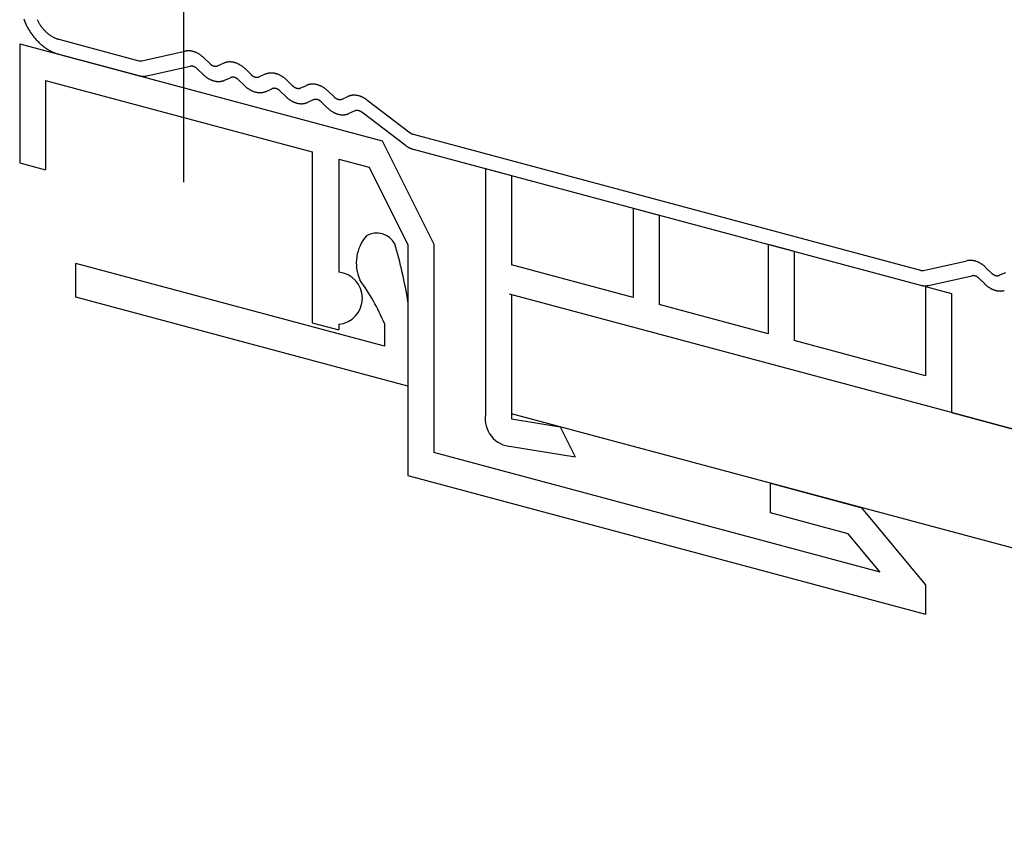
# Model space of a CAD drawing. Extents: x 5 to 415, y 6 to 292.
# Drawn here: x 216 to 217, y 202 to 203 of the extents above; entities that cross this region are included whole.
import ezdxf

# ---------------------------------------------------------------- set-up
doc = ezdxf.new("R2010")
doc.units = 0
doc.linetypes.add('CENTER1', pattern=[10, 6.25, -1.25, 1.25, -1.25])
for name, color, linetype in [('_B-3_野縁', 7, 'CONTINUOUS'), ('_B-B_補強金具__金具__その他', 7, 'CONTINUOUS'), ('_B-D_パネル', 7, 'CONTINUOUS')]:
    doc.layers.add(name, color=color, linetype=linetype)

msp = doc.modelspace()

# ---------------------------------------------------------------- linework, layer by layer
at = {"layer": '_B-3_野縁', "color": 2, "linetype": 'CONTINUOUS'}
for p, q in [((216.48484, 202.54442), (216.56527, 202.52287)), ((216.48484, 202.52942), (216.56528, 202.50787)), ((216.56834, 202.52277), (216.61185, 202.53246)), ((216.63682, 202.52002), (216.63094, 202.52574)), ((216.57346, 202.5076), (216.61697, 202.51729)), ((216.63002, 202.50904), (216.62413, 202.51477)), ((216.65087, 202.5204), (216.64499, 202.51783)), ((216.67265, 202.51457), (216.67855, 202.50884)), ((216.6518, 202.50322), (216.65768, 202.50578)), ((216.6926, 202.50922), (216.68672, 202.50665)), ((216.67175, 202.49786), (216.66585, 202.5036)), ((216.69353, 202.49203), (216.69941, 202.4946)), ((216.71438, 202.50339), (216.72028, 202.49766)), ((216.72845, 202.49547), (216.73433, 202.49804)), ((216.71348, 202.48668), (216.70757, 202.49243)), ((216.76202, 202.48646), (216.75612, 202.4922)), ((216.77017, 202.48429), (216.77606, 202.48686)), ((216.74114, 202.48342), (216.73525, 202.48085)), ((216.7552, 202.47551), (216.74929, 202.48125)), ((216.79514, 202.48335), (216.83865, 202.45034)), ((216.78287, 202.47224), (216.77698, 202.46967)), ((216.83354, 202.43791), (216.79002, 202.47093)), ((216.84172, 202.44879), (217.35289, 202.31183)), ((216.84172, 202.43379), (217.35289, 202.29683)), ((217.35596, 202.31173), (217.39947, 202.32142)), ((217.36108, 202.29656), (217.40459, 202.30625)), ((217.42444, 202.30898), (217.41855, 202.3147)), ((217.43849, 202.30936), (217.43261, 202.30679)), ((217.41764, 202.298), (217.41174, 202.30373))]:
    msp.add_line(p, q, dxfattribs=at)
for centre, radius, start, end in [((216.50915, 202.58676), 0.06364, 200.08662, 201.98041), ((216.5015, 202.58284), 0.04292, 205.74623, 207.6254), ((216.50952, 202.58691), 0.06404, 201.9801, 203.86589), ((216.50975, 202.58701), 0.06429, 203.8656, 205.74652), ((216.50983, 202.58705), 0.06438, 205.74623, 207.6254), ((216.50977, 202.58702), 0.06431, 207.62511, 209.50563), ((216.50957, 202.5869), 0.06408, 209.50534, 211.39035), ((216.50924, 202.5867), 0.0637, 211.39006, 213.28267), ((216.50146, 202.58282), 0.04287, 207.62511, 209.50563), ((216.50133, 202.58274), 0.04272, 209.50534, 211.39035), ((216.50111, 202.58261), 0.04246, 211.39006, 213.28267), ((216.50081, 202.58241), 0.0421, 213.28236, 215.18573), ((216.50043, 202.58215), 0.04165, 215.18544, 217.10271), ((216.49999, 202.58182), 0.0411, 217.10242, 219.0368), ((216.4995, 202.58141), 0.04046, 219.0365, 220.99123), ((216.49895, 202.58094), 0.03973, 220.99092, 222.96924), ((216.49837, 202.5804), 0.03894, 222.96893, 224.97417), ((216.50879, 202.58641), 0.06316, 213.28236, 215.18573), ((216.50823, 202.58601), 0.06247, 215.18544, 217.10271), ((216.50757, 202.58551), 0.06164, 217.10242, 219.0368), ((216.50683, 202.58491), 0.06068, 219.0365, 220.99123), ((216.50601, 202.5842), 0.0596, 220.99092, 222.96924), ((216.50513, 202.58338), 0.05841, 222.96893, 224.97417), ((216.49776, 202.57978), 0.03807, 224.97385, 227.00931), ((216.49713, 202.57911), 0.03715, 227.009, 229.07806), ((216.49649, 202.57837), 0.03618, 229.07774, 231.18378), ((216.49585, 202.57758), 0.03516, 231.18346, 233.32988), ((216.49523, 202.57674), 0.03411, 233.32956, 235.51973), ((216.49462, 202.57586), 0.03304, 235.51942, 237.7567), ((216.49404, 202.57494), 0.03195, 237.75639, 240.04405), ((216.4935, 202.57399), 0.03086, 240.04376, 242.38501), ((216.49299, 202.57303), 0.02978, 242.38474, 244.78261), ((216.49254, 202.57206), 0.0287, 244.78235, 247.23967), ((216.49213, 202.57109), 0.02765, 247.23944, 249.75877), ((216.49177, 202.57013), 0.02663, 249.75859, 252.34216), ((216.49147, 202.56918), 0.02564, 252.34203, 254.99162), ((216.49123, 202.56827), 0.02469, 254.99153, 255), ((216.50422, 202.58247), 0.05711, 224.97385, 227.00931), ((216.50327, 202.58145), 0.05572, 227.009, 229.07806), ((216.50232, 202.58035), 0.05426, 229.07774, 231.18378), ((216.50136, 202.57916), 0.05274, 231.18346, 233.32988), ((216.50042, 202.5779), 0.05117, 233.32956, 235.51973), ((216.49951, 202.57657), 0.04956, 235.51942, 237.7567), ((216.49864, 202.5752), 0.04793, 237.75639, 240.04405), ((216.49783, 202.57378), 0.0463, 240.04376, 242.38501), ((216.49707, 202.57233), 0.04467, 242.38474, 244.78261), ((216.49639, 202.57088), 0.04306, 244.78235, 247.23967), ((216.49578, 202.56942), 0.04148, 247.23944, 249.75877), ((216.49524, 202.56798), 0.03994, 249.75859, 252.34216), ((216.49479, 202.56656), 0.03845, 252.34203, 254.99162), ((216.49443, 202.56519), 0.03703, 254.99153, 255), ((216.61235, 202.53063), 0.0019, 98.96689, 105.36721), ((216.6152, 202.51743), 0.0154, 98.5659, 101.77328), ((216.61525, 202.51708), 0.01575, 95.40565, 98.56529), ((216.61529, 202.51668), 0.01616, 92.29919, 95.40515), ((216.61531, 202.51621), 0.01663, 89.25142, 92.29878), ((216.6153, 202.51568), 0.01715, 86.26616, 89.25111), ((216.61526, 202.51511), 0.01773, 83.34621, 86.26595), ((216.61519, 202.51448), 0.01836, 80.49333, 83.34608), ((216.61508, 202.51382), 0.01903, 77.70842, 80.49329), ((216.61493, 202.51312), 0.01975, 74.99153, 77.70845), ((216.64722, 202.5322), 0.02718, 180, 180.00568), ((216.61473, 202.51238), 0.02051, 72.34203, 74.99162), ((216.64807, 202.5322), 0.02802, 180.0053558349609, 180.0053647820503), ((216.61449, 202.51163), 0.0213, 69.75859, 72.34216), ((216.61421, 202.51086), 0.02212, 67.23944, 69.75877), ((216.61388, 202.51008), 0.02296, 64.78235, 67.23967), ((216.61351, 202.50931), 0.02382, 62.38474, 64.78261), ((216.61311, 202.50854), 0.02469, 60.04376, 62.38501), ((216.61268, 202.50778), 0.02556, 57.75639, 60.04405), ((216.61221, 202.50705), 0.02643, 55.51942, 57.7567), ((216.61173, 202.50634), 0.02729, 53.32956, 55.51973), ((216.61123, 202.50567), 0.02813, 51.18346, 53.32988), ((216.61072, 202.50503), 0.02894, 49.07774, 51.18378), ((216.61021, 202.50444), 0.02972, 47.009, 49.07806), ((216.6097, 202.5039), 0.03046, 45.80772, 47.00931), ((216.56719, 202.53002), 0.00741, 254.99153, 257.70845), ((216.56713, 202.52976), 0.00714, 257.70842, 260.49329), ((216.56709, 202.52951), 0.00688, 260.49333, 263.34608), ((216.56706, 202.52928), 0.00665, 263.34621, 266.26595), ((216.56705, 202.52906), 0.00643, 266.26616, 269.25111), ((216.56705, 202.52886), 0.00624, 269.25142, 272.29878), ((216.56705, 202.52869), 0.00606, 272.29919, 275.40515), ((216.56707, 202.52853), 0.00591, 275.40565, 278.56529), ((216.56709, 202.5284), 0.00577, 278.5659, 281.77328), ((216.56795, 202.52441), 0.00169, 280.81812, 283.51598), ((216.61822, 202.51166), 0.00577, 98.5659, 101.77328), ((216.61824, 202.51153), 0.00591, 95.40565, 98.56529), ((216.61826, 202.51137), 0.00606, 92.29919, 95.40515), ((216.61827, 202.5112), 0.00624, 89.25142, 92.29878), ((216.61826, 202.511), 0.00643, 86.26616, 89.25111), ((216.61825, 202.51079), 0.00665, 83.34621, 86.26595), ((216.61822, 202.51055), 0.00688, 80.49333, 83.34608), ((216.61818, 202.5103), 0.00714, 77.70842, 80.49329), ((216.61812, 202.51004), 0.00741, 74.99153, 77.70845), ((216.61805, 202.50976), 0.00769, 72.34203, 74.99162), ((216.61796, 202.50948), 0.00799, 69.75859, 72.34216), ((216.61785, 202.50919), 0.0083, 67.23944, 69.75877), ((216.61773, 202.5089), 0.00861, 64.78235, 67.23967), ((216.61759, 202.50861), 0.00893, 62.38474, 64.78261), ((216.61744, 202.50832), 0.00926, 60.04376, 62.38501), ((216.61728, 202.50804), 0.00959, 57.75639, 60.04405), ((216.61711, 202.50776), 0.00991, 55.51942, 57.7567), ((216.61692, 202.5075), 0.01023, 53.32956, 55.51973), ((216.61674, 202.50725), 0.01055, 51.18346, 53.32988), ((216.61654, 202.50701), 0.01085, 49.07774, 51.18378), ((216.61635, 202.50679), 0.01114, 47.009, 49.07806), ((216.61616, 202.50658), 0.01142, 45.80887, 47.00931), ((216.64478, 202.52821), 0.01142, 225.80772, 227.00931), ((216.64459, 202.52801), 0.01114, 227.009, 229.07806), ((216.6444, 202.52779), 0.01085, 229.07774, 231.18378), ((216.64421, 202.52755), 0.01055, 231.18346, 233.32988), ((216.64402, 202.5273), 0.01023, 233.32956, 235.51973), ((216.64384, 202.52703), 0.00991, 235.51942, 237.7567), ((216.64367, 202.52676), 0.00959, 237.75639, 240.04405), ((216.6435, 202.52647), 0.00926, 240.04376, 242.38501), ((216.64335, 202.52619), 0.00893, 242.38474, 244.78261), ((216.64321, 202.52589), 0.00861, 244.78235, 247.23967), ((216.64309, 202.5256), 0.0083, 247.23944, 249.75877), ((216.64299, 202.52531), 0.00799, 249.75859, 252.34216), ((216.6429, 202.52503), 0.00769, 252.34203, 254.99162), ((216.64282, 202.52476), 0.00741, 254.99153, 257.70845), ((216.64277, 202.52449), 0.00714, 257.70842, 260.49329), ((216.64272, 202.52424), 0.00688, 260.49333, 263.34608), ((216.6427, 202.52401), 0.00665, 263.34621, 266.26595), ((216.64268, 202.52379), 0.00643, 266.26616, 269.25111), ((216.64268, 202.5236), 0.00624, 269.25142, 272.29878), ((216.64269, 202.52342), 0.00606, 272.29919, 275.40515), ((216.6427, 202.52327), 0.00591, 275.40565, 278.56529), ((216.64272, 202.52314), 0.00577, 278.5659, 281.77328), ((216.64274, 202.52303), 0.00567, 281.77397, 285.02214), ((216.64276, 202.52295), 0.00558, 285.02292, 288.30399), ((216.64278, 202.52289), 0.00552, 288.30482, 291.61018), ((216.6428, 202.52286), 0.00548, 291.61107, 293.57838), ((216.65672, 202.507), 0.01462, 111.61107, 113.57164), ((216.65676, 202.50691), 0.01472, 108.30482, 111.61018), ((216.65681, 202.50675), 0.01488, 105.02292, 108.30399), ((216.65687, 202.50653), 0.01511, 101.77397, 105.02214), ((216.65693, 202.50625), 0.0154, 98.5659, 101.77328), ((216.65698, 202.5059), 0.01575, 95.40565, 98.56529), ((216.65702, 202.50549), 0.01616, 92.29919, 95.40515), ((216.65704, 202.50503), 0.01663, 89.25142, 92.29878), ((216.65703, 202.5045), 0.01715, 86.26616, 89.25111), ((216.65699, 202.50393), 0.01773, 83.34621, 86.26595), ((216.65692, 202.5033), 0.01836, 80.49333, 83.34608), ((216.65681, 202.50264), 0.01903, 77.70842, 80.49329), ((216.65665, 202.50193), 0.01975, 74.99153, 77.70845), ((216.65646, 202.5012), 0.02051, 72.34203, 74.99162), ((216.63459, 202.52101), 0.02718, 0, 0.00568), ((216.68979, 202.52102), 0.02802, 180.00536, 180.00552), ((216.65622, 202.50045), 0.0213, 69.75859, 72.34216), ((216.65593, 202.49968), 0.02212, 67.23944, 69.75877), ((216.65561, 202.4989), 0.02296, 64.78235, 67.23967), ((216.65524, 202.49813), 0.02382, 62.38474, 64.78261), ((216.65484, 202.49736), 0.02469, 60.04376, 62.38501), ((216.6544, 202.4966), 0.02556, 57.75639, 60.04405), ((216.65394, 202.49586), 0.02643, 55.51942, 57.7567), ((216.65346, 202.49516), 0.02729, 53.32956, 55.51973), ((216.65295, 202.49449), 0.02813, 51.18346, 53.32988), ((216.65245, 202.49385), 0.02894, 49.07774, 51.18378), ((216.65194, 202.49326), 0.02972, 47.009, 49.07806), ((216.66312, 202.50501), 0.0135, 45.08883, 47.72948), ((216.57039, 202.52695), 0.01975, 254.99153, 257.70845), ((216.57023, 202.52624), 0.01903, 257.70842, 260.49329), ((216.57012, 202.52558), 0.01836, 260.49333, 263.34608), ((216.57005, 202.52495), 0.01773, 263.34621, 266.26595), ((216.57001, 202.52438), 0.01715, 266.26616, 269.25111), ((216.57001, 202.52385), 0.01663, 269.25142, 272.29878), ((216.57002, 202.52339), 0.01616, 272.29919, 275.40515), ((216.57006, 202.52298), 0.01575, 275.40565, 278.56529), ((216.57012, 202.52263), 0.0154, 278.5659, 281.77328), ((216.57017, 202.52235), 0.01511, 281.77397, 282.56078), ((216.63557, 202.51441), 0.00772, 224.09809, 228.71978), ((216.65074, 202.53035), 0.02972, 227.009, 229.07806), ((216.65023, 202.52976), 0.02894, 229.07774, 231.18378), ((216.64972, 202.52913), 0.02813, 231.18346, 233.32988), ((216.64922, 202.52846), 0.02729, 233.32956, 235.51973), ((216.64873, 202.52775), 0.02643, 235.51942, 237.7567), ((216.64827, 202.52702), 0.02556, 237.75639, 240.04405), ((216.64783, 202.52626), 0.02469, 240.04376, 242.38501), ((216.64743, 202.52549), 0.02382, 242.38474, 244.78261), ((216.64707, 202.52471), 0.02296, 244.78235, 247.23967), ((216.66052, 202.49921), 0.00716, 111.83473, 113.3471), ((216.65989, 202.50072), 0.00552, 108.30482, 111.61018), ((216.65991, 202.50066), 0.00558, 105.02292, 108.30399), ((216.65993, 202.50058), 0.00567, 101.77397, 105.02214), ((216.65995, 202.50048), 0.00577, 98.5659, 101.77328), ((216.65997, 202.50035), 0.00591, 95.40565, 98.56529), ((216.65999, 202.50019), 0.00606, 92.29919, 95.40515), ((216.65999, 202.50002), 0.00624, 89.25142, 92.29878), ((216.65999, 202.49982), 0.00643, 86.26616, 89.25111), ((216.65998, 202.49961), 0.00665, 83.34621, 86.26595), ((216.65995, 202.49937), 0.00688, 80.49333, 83.34608), ((216.65991, 202.49912), 0.00714, 77.70842, 80.49329), ((216.65985, 202.49886), 0.00741, 74.99153, 77.70845), ((216.65978, 202.49858), 0.00769, 72.34203, 74.99162), ((216.65969, 202.4983), 0.00799, 69.75859, 72.34216), ((216.65958, 202.49801), 0.0083, 67.23944, 69.75877), ((216.65946, 202.49772), 0.00861, 64.78235, 67.23967), ((216.65932, 202.49743), 0.00893, 62.38474, 64.78261), ((216.65917, 202.49714), 0.00926, 60.04376, 62.38501), ((216.65901, 202.49686), 0.00959, 57.75639, 60.04405), ((216.65883, 202.49658), 0.00991, 55.51942, 57.7567), ((216.65865, 202.49632), 0.01023, 53.32956, 55.51973), ((216.65846, 202.49606), 0.01055, 51.18346, 53.32988), ((216.65827, 202.49583), 0.01085, 49.07774, 51.18378), ((216.65808, 202.49561), 0.01114, 47.009, 49.07806), ((216.68651, 202.51703), 0.01142, 225.6205, 227.00931), ((216.68632, 202.51683), 0.01114, 227.009, 229.07806), ((216.68613, 202.51661), 0.01085, 229.07774, 231.18378), ((216.68594, 202.51637), 0.01055, 231.18346, 233.32988), ((216.68575, 202.51612), 0.01023, 233.32956, 235.51973), ((216.68557, 202.51585), 0.00991, 235.51942, 237.7567), ((216.68539, 202.51558), 0.00959, 237.75639, 240.04405), ((216.68523, 202.51529), 0.00926, 240.04376, 242.38501), ((216.68508, 202.515), 0.00893, 242.38474, 244.78261), ((216.68494, 202.51471), 0.00861, 244.78235, 247.23967), ((216.68482, 202.51442), 0.0083, 247.23944, 249.75877), ((216.68471, 202.51413), 0.00799, 249.75859, 252.34216), ((216.68462, 202.51385), 0.00769, 252.34203, 254.99162), ((216.68455, 202.51358), 0.00741, 254.99153, 257.70845), ((216.68449, 202.51331), 0.00714, 257.70842, 260.49329), ((216.68445, 202.51306), 0.00688, 260.49333, 263.34608), ((216.68442, 202.51283), 0.00665, 263.34621, 266.26595), ((216.68441, 202.51261), 0.00643, 266.26616, 269.25111), ((216.68441, 202.51242), 0.00624, 269.25142, 272.29878), ((216.68441, 202.51224), 0.00606, 272.29919, 275.40515), ((216.68443, 202.51209), 0.00591, 275.40565, 278.56529), ((216.68445, 202.51196), 0.00577, 278.5659, 281.77328), ((216.68447, 202.51185), 0.00567, 281.77397, 285.02214), ((216.68449, 202.51177), 0.00558, 285.02292, 288.30399), ((216.68451, 202.51171), 0.00552, 288.30482, 291.61018), ((216.68453, 202.51168), 0.00548, 291.61107, 293.57142), ((216.69845, 202.49582), 0.01462, 111.61107, 113.57142), ((216.69849, 202.49573), 0.01472, 108.30482, 111.61018), ((216.69854, 202.49557), 0.01488, 105.02292, 108.30399), ((216.6986, 202.49535), 0.01511, 101.77397, 105.02214), ((216.69865, 202.49507), 0.0154, 98.5659, 101.77328), ((216.69871, 202.49472), 0.01575, 95.40565, 98.56529), ((216.69875, 202.49431), 0.01616, 92.29919, 95.40515), ((216.69876, 202.49385), 0.01663, 89.25142, 92.29878), ((216.69876, 202.49332), 0.01715, 86.26616, 89.25111), ((216.69872, 202.49275), 0.01773, 83.34621, 86.26595), ((216.69865, 202.49212), 0.01836, 80.49333, 83.34608), ((216.69853, 202.49146), 0.01903, 77.70842, 80.49329), ((216.69838, 202.49075), 0.01975, 74.99153, 77.70845), ((216.69819, 202.49002), 0.02051, 72.34203, 74.99162), ((216.67547, 202.50983), 0.02802, 0.00536, 0.00552), ((216.73068, 202.50983), 0.02718, 180, 180.00568), ((216.73152, 202.50983), 0.02802, 180.0053558349609, 180.0053647820503), ((216.69795, 202.48927), 0.0213, 69.75859, 72.34216), ((216.69766, 202.4885), 0.02212, 67.23944, 69.75877), ((216.69734, 202.48772), 0.02296, 64.78235, 67.23967), ((216.69697, 202.48694), 0.02382, 62.38474, 64.78261), ((216.69657, 202.48617), 0.02469, 60.04376, 62.38501), ((216.69613, 202.48542), 0.02556, 57.75639, 60.04405), ((216.69567, 202.48468), 0.02643, 55.51942, 57.7567), ((216.69518, 202.48398), 0.02729, 53.32956, 55.51973), ((216.69468, 202.4833), 0.02813, 51.18346, 53.32988), ((216.69417, 202.48267), 0.02894, 49.07774, 51.18378), ((216.69366, 202.48208), 0.02972, 47.009, 49.07806), ((216.70874, 202.49791), 0.00786, 44.14189, 48.67642), ((216.64674, 202.52394), 0.02212, 247.23944, 249.75877), ((216.64646, 202.52317), 0.0213, 249.75859, 252.34216), ((216.64622, 202.52241), 0.02051, 252.34203, 254.99162), ((216.64602, 202.52168), 0.01975, 254.99153, 257.70845), ((216.64587, 202.52098), 0.01903, 257.70842, 260.49329), ((216.64576, 202.52031), 0.01836, 260.49333, 263.34608), ((216.64568, 202.51969), 0.01773, 263.34621, 266.26595), ((216.64564, 202.51911), 0.01715, 266.26616, 269.25111), ((216.64564, 202.51859), 0.01663, 269.25142, 272.29878), ((216.64566, 202.51812), 0.01616, 272.29919, 275.40515), ((216.6457, 202.51771), 0.01575, 275.40565, 278.56529), ((216.64575, 202.51737), 0.0154, 278.5659, 281.77328), ((216.64581, 202.51708), 0.01511, 281.77397, 285.02214), ((216.64586, 202.51686), 0.01488, 285.02292, 288.30399), ((216.64592, 202.51671), 0.01472, 288.30482, 291.61018), ((216.64595, 202.51662), 0.01462, 291.61107, 293.57164), ((216.66387, 202.50169), 0.00275, 43.97675, 48.84156), ((216.66779, 202.49325), 0.00608, 43.47353, 49.34477), ((216.69247, 202.51917), 0.02972, 227.009, 229.07806), ((216.69196, 202.51858), 0.02894, 229.07774, 231.18378), ((216.69145, 202.51795), 0.02813, 231.18346, 233.32988), ((216.69095, 202.51728), 0.02729, 233.32956, 235.51973), ((216.69046, 202.51657), 0.02643, 235.51942, 237.7567), ((216.69, 202.51584), 0.02556, 237.75639, 240.04405), ((216.70029, 202.49274), 0.00206, 109.95928, 115.22254), ((216.70162, 202.48954), 0.00552, 108.30482, 111.61018), ((216.70164, 202.48948), 0.00558, 105.02292, 108.30399), ((216.70166, 202.4894), 0.00567, 101.77397, 105.02214), ((216.70168, 202.4893), 0.00577, 98.5659, 101.77328), ((216.7017, 202.48917), 0.00591, 95.40565, 98.56529), ((216.70171, 202.48901), 0.00606, 92.29919, 95.40515), ((216.70172, 202.48884), 0.00624, 89.25142, 92.29878), ((216.70172, 202.48864), 0.00643, 86.26616, 89.25111), ((216.70171, 202.48842), 0.00665, 83.34621, 86.26595), ((216.70168, 202.48819), 0.00688, 80.49333, 83.34608), ((216.70164, 202.48794), 0.00714, 77.70842, 80.49329), ((216.70158, 202.48768), 0.00741, 74.99153, 77.70845), ((216.70151, 202.4874), 0.00769, 72.34203, 74.99162), ((216.70142, 202.48712), 0.00799, 69.75859, 72.34216), ((216.70131, 202.48683), 0.0083, 67.23944, 69.75877), ((216.70119, 202.48654), 0.00861, 64.78235, 67.23967), ((216.70105, 202.48625), 0.00893, 62.38474, 64.78261), ((216.7009, 202.48596), 0.00926, 60.04376, 62.38501), ((216.70074, 202.48568), 0.00959, 57.75639, 60.04405), ((216.72824, 202.50585), 0.01142, 224.97385, 227.00931), ((216.72805, 202.50565), 0.01114, 227.009, 229.07806), ((216.72786, 202.50543), 0.01085, 229.07774, 231.18378), ((216.72767, 202.50519), 0.01055, 231.18346, 233.32988), ((216.72748, 202.50494), 0.01023, 233.32956, 235.51973), ((216.7273, 202.50467), 0.00991, 235.51942, 237.7567), ((216.72712, 202.5044), 0.00959, 237.75639, 240.04405), ((216.72696, 202.50411), 0.00926, 240.04376, 242.38501), ((216.72681, 202.50382), 0.00893, 242.38474, 244.78261), ((216.72667, 202.50353), 0.00861, 244.78235, 247.23967), ((216.72655, 202.50324), 0.0083, 247.23944, 249.75877), ((216.72644, 202.50295), 0.00799, 249.75859, 252.34216), ((216.72635, 202.50267), 0.00769, 252.34203, 254.99162), ((216.72628, 202.5024), 0.00741, 254.99153, 257.70845), ((216.72622, 202.50213), 0.00714, 257.70842, 260.49329), ((216.72618, 202.50188), 0.00688, 260.49333, 263.34608), ((216.72615, 202.50165), 0.00665, 263.34621, 266.26595), ((216.72614, 202.50143), 0.00643, 266.26616, 269.25111), ((216.72614, 202.50124), 0.00624, 269.25142, 272.29878), ((216.72614, 202.50106), 0.00606, 272.29919, 275.40515), ((216.72616, 202.50091), 0.00591, 275.40565, 278.56529), ((216.72618, 202.50078), 0.00577, 278.5659, 281.77328), ((216.7262, 202.50067), 0.00567, 281.77397, 285.02214), ((216.72622, 202.50059), 0.00558, 285.02292, 288.30399), ((216.72624, 202.50053), 0.00552, 288.30482, 291.61018), ((216.7272, 202.49822), 0.00302, 290.79725, 294.38457), ((216.74018, 202.48464), 0.01462, 111.61107, 113.57164), ((216.74021, 202.48455), 0.01472, 108.30482, 111.61018), ((216.74027, 202.48439), 0.01488, 105.02292, 108.30399), ((216.74032, 202.48417), 0.01511, 101.77397, 105.02214), ((216.74038, 202.48389), 0.0154, 98.5659, 101.77328), ((216.74043, 202.48354), 0.01575, 95.40565, 98.56529), ((216.74047, 202.48313), 0.01616, 92.29919, 95.40515), ((216.74049, 202.48267), 0.01663, 89.25142, 92.29878), ((216.74048, 202.48214), 0.01715, 86.26616, 89.25111), ((216.74045, 202.48156), 0.01773, 83.34621, 86.26595), ((216.74037, 202.48094), 0.01836, 80.49333, 83.34608), ((216.74026, 202.48027), 0.01903, 77.70842, 80.49329), ((216.74011, 202.47957), 0.01975, 74.99153, 77.70845), ((216.73991, 202.47884), 0.02051, 72.34203, 74.99162), ((216.71804, 202.49865), 0.02718, 0, 0.00568), ((216.77325, 202.49865), 0.02802, 180.00536, 180.00552), ((216.77241, 202.49865), 0.02718, 180, 180.00568), ((216.7172, 202.49865), 0.02802, 0.00536, 0.00552), ((216.73967, 202.47809), 0.0213, 69.75859, 72.34216), ((216.73939, 202.47732), 0.02212, 67.23944, 69.75877), ((216.73906, 202.47654), 0.02296, 64.78235, 67.23967), ((216.7387, 202.47576), 0.02382, 62.38474, 64.78261), ((216.7383, 202.47499), 0.02469, 60.04376, 62.38501), ((216.73786, 202.47424), 0.02556, 57.75639, 60.04405), ((216.7374, 202.4735), 0.02643, 55.51942, 57.7567), ((216.73691, 202.4728), 0.02729, 53.32956, 55.51973), ((216.73641, 202.47212), 0.02813, 51.18346, 53.32988), ((216.7359, 202.47149), 0.02894, 49.07774, 51.18378), ((216.68956, 202.51508), 0.02469, 240.04376, 242.38501), ((216.68916, 202.51431), 0.02382, 242.38474, 244.78261), ((216.68879, 202.51353), 0.02296, 244.78235, 247.23967), ((216.68847, 202.51275), 0.02212, 247.23944, 249.75877), ((216.68818, 202.51199), 0.0213, 249.75859, 252.34216), ((216.68794, 202.51123), 0.02051, 252.34203, 254.99162), ((216.68775, 202.5105), 0.01975, 254.99153, 257.70845), ((216.68759, 202.5098), 0.01903, 257.70842, 260.49329), ((216.68748, 202.50913), 0.01836, 260.49333, 263.34608), ((216.68741, 202.50851), 0.01773, 263.34621, 266.26595), ((216.68737, 202.50793), 0.01715, 266.26616, 269.25111), ((216.68737, 202.50741), 0.01663, 269.25142, 272.29878), ((216.68738, 202.50694), 0.01616, 272.29919, 275.40515), ((216.68742, 202.50653), 0.01575, 275.40565, 278.56529), ((216.68748, 202.50619), 0.0154, 278.5659, 281.77328), ((216.68753, 202.5059), 0.01511, 281.77397, 285.02214), ((216.68759, 202.50568), 0.01488, 285.02292, 288.30399), ((216.68764, 202.50553), 0.01472, 288.30482, 291.61018), ((216.68768, 202.50543), 0.01462, 291.61107, 293.57164), ((216.70056, 202.4854), 0.00991, 55.51942, 57.7567), ((216.70038, 202.48514), 0.01023, 53.32956, 55.51973), ((216.70019, 202.48488), 0.01055, 51.18346, 53.32988), ((216.7, 202.48465), 0.01085, 49.07774, 51.18378), ((216.69981, 202.48443), 0.01114, 47.009, 49.07806), ((216.70543, 202.49035), 0.00298, 44.25509, 48.40555), ((216.7249, 202.49823), 0.01624, 225.31608, 227.50555), ((216.73419, 202.50799), 0.02972, 227.009, 229.07806), ((216.73368, 202.5074), 0.02894, 229.07774, 231.18378), ((216.73317, 202.50677), 0.02813, 231.18346, 233.32988), ((216.73267, 202.5061), 0.02729, 233.32956, 235.51973), ((216.73539, 202.4709), 0.02972, 47.009, 49.07806), ((216.73489, 202.47036), 0.03046, 45.81149, 47.00931), ((216.75909, 202.48323), 0.00436, 44.90945, 47.75015), ((216.76978, 202.49447), 0.01114, 227.009, 229.07806), ((216.76958, 202.49425), 0.01085, 229.07774, 231.18378), ((216.76939, 202.49401), 0.01055, 231.18346, 233.32988), ((216.76921, 202.49376), 0.01023, 233.32956, 235.51973), ((216.76902, 202.49349), 0.00991, 235.51942, 237.7567), ((216.76885, 202.49322), 0.00959, 237.75639, 240.04405), ((216.76869, 202.49293), 0.00926, 240.04376, 242.38501), ((216.76854, 202.49264), 0.00893, 242.38474, 244.78261), ((216.7684, 202.49235), 0.00861, 244.78235, 247.23967), ((216.76828, 202.49206), 0.0083, 247.23944, 249.75877), ((216.76817, 202.49177), 0.00799, 249.75859, 252.34216), ((216.76808, 202.49149), 0.00769, 252.34203, 254.99162), ((216.76801, 202.49121), 0.00741, 254.99153, 257.70845), ((216.76795, 202.49095), 0.00714, 257.70842, 260.49329), ((216.7679, 202.4896), 0.00577, 278.5659, 281.77328), ((216.76793, 202.48949), 0.00567, 281.77397, 285.02214), ((216.76795, 202.48941), 0.00558, 285.02292, 288.30399), ((216.76797, 202.48935), 0.00552, 288.30482, 291.61018), ((216.76798, 202.48931), 0.00548, 291.61107, 293.57142), ((216.78191, 202.47346), 0.01462, 111.61107, 113.57142), ((216.78194, 202.47336), 0.01472, 108.30482, 111.61018), ((216.78199, 202.47321), 0.01488, 105.02292, 108.30399), ((216.78205, 202.47299), 0.01511, 101.77397, 105.02214), ((216.78211, 202.47271), 0.0154, 98.5659, 101.77328), ((216.78216, 202.47236), 0.01575, 95.40565, 98.56529), ((216.7822, 202.47195), 0.01616, 92.29919, 95.40515), ((216.78222, 202.47148), 0.01663, 89.25142, 92.29878), ((216.78221, 202.47096), 0.01715, 86.26616, 89.25111), ((216.78218, 202.47038), 0.01773, 83.34621, 86.26595), ((216.7821, 202.46976), 0.01836, 80.49333, 83.34608), ((216.78199, 202.46909), 0.01903, 77.70842, 80.49329), ((216.78184, 202.46839), 0.01975, 74.99153, 77.70845), ((216.78164, 202.46766), 0.02051, 72.34203, 74.99162), ((216.75977, 202.48747), 0.02718, 0, 0.00568), ((216.75893, 202.48747), 0.02802, 0.0053558349609375, 0.0053647820520775), ((216.7814, 202.46691), 0.0213, 69.75859, 72.34216), ((216.78112, 202.46614), 0.02212, 67.23944, 69.75877), ((216.78079, 202.46536), 0.02296, 64.78235, 67.23967), ((216.78043, 202.46458), 0.02382, 62.38474, 64.78261), ((216.78002, 202.46381), 0.02469, 60.04376, 62.38501), ((216.77959, 202.46306), 0.02556, 57.75639, 60.04405), ((216.77912, 202.46232), 0.02643, 55.51942, 57.7567), ((216.77864, 202.46161), 0.02729, 53.32956, 55.51973), ((216.73219, 202.50539), 0.02643, 235.51942, 237.7567), ((216.73173, 202.50465), 0.02556, 237.75639, 240.04405), ((216.73129, 202.5039), 0.02469, 240.04376, 242.38501), ((216.73089, 202.50313), 0.02382, 242.38474, 244.78261), ((216.73052, 202.50235), 0.02296, 244.78235, 247.23967), ((216.7302, 202.50157), 0.02212, 247.23944, 249.75877), ((216.72991, 202.5008), 0.0213, 249.75859, 252.34216), ((216.72967, 202.50005), 0.02051, 252.34203, 254.99162), ((216.72948, 202.49932), 0.01975, 254.99153, 257.70845), ((216.72932, 202.49862), 0.01903, 257.70842, 260.49329), ((216.72921, 202.49795), 0.01836, 260.49333, 263.34608), ((216.72914, 202.49733), 0.01773, 263.34621, 266.26595), ((216.7291, 202.49675), 0.01715, 266.26616, 269.25111), ((216.72909, 202.49623), 0.01663, 269.25142, 272.29878), ((216.72911, 202.49576), 0.01616, 272.29919, 275.40515), ((216.72915, 202.49535), 0.01575, 275.40565, 278.56529), ((216.7292, 202.495), 0.0154, 278.5659, 281.77328), ((216.72926, 202.49472), 0.01511, 281.77397, 285.02214), ((216.72932, 202.4945), 0.01488, 285.02292, 288.30399), ((216.72937, 202.49435), 0.01472, 288.30482, 291.61018), ((216.72941, 202.49425), 0.01462, 291.61107, 293.57142), ((216.74333, 202.4784), 0.00548, 111.61107, 113.57142), ((216.74335, 202.47836), 0.00552, 108.30482, 111.61018), ((216.74336, 202.4783), 0.00558, 105.02292, 108.30399), ((216.74339, 202.47822), 0.00567, 101.77397, 105.02214), ((216.74341, 202.47811), 0.00577, 98.5659, 101.77328), ((216.74343, 202.47798), 0.00591, 95.40565, 98.56529), ((216.74344, 202.47783), 0.00606, 92.29919, 95.40515), ((216.74345, 202.47766), 0.00624, 89.25142, 92.29878), ((216.74345, 202.47746), 0.00643, 86.26616, 89.25111), ((216.74343, 202.47724), 0.00665, 83.34621, 86.26595), ((216.74341, 202.47701), 0.00688, 80.49333, 83.34608), ((216.74336, 202.47676), 0.00714, 77.70842, 80.49329), ((216.74331, 202.4765), 0.00741, 74.99153, 77.70845), ((216.74323, 202.47622), 0.00769, 72.34203, 74.99162), ((216.74314, 202.47594), 0.00799, 69.75859, 72.34216), ((216.74304, 202.47565), 0.0083, 67.23944, 69.75877), ((216.74291, 202.47536), 0.00861, 64.78235, 67.23967), ((216.74278, 202.47507), 0.00893, 62.38474, 64.78261), ((216.74263, 202.47478), 0.00926, 60.04376, 62.38501), ((216.74246, 202.4745), 0.00959, 57.75639, 60.04405), ((216.74229, 202.47422), 0.00991, 55.51942, 57.7567), ((216.74211, 202.47396), 0.01023, 53.32956, 55.51973), ((216.74192, 202.4737), 0.01055, 51.18346, 53.32988), ((216.74173, 202.47347), 0.01085, 49.07774, 51.18378), ((216.74154, 202.47324), 0.01114, 47.009, 49.07806), ((216.74752, 202.47955), 0.00246, 43.80686, 48.85274), ((216.77643, 202.49735), 0.03046, 225.81149, 227.00931), ((216.77592, 202.49681), 0.02972, 227.009, 229.07806), ((216.77541, 202.49622), 0.02894, 229.07774, 231.18378), ((216.76791, 202.4907), 0.00688, 260.49333, 263.34608), ((216.76788, 202.49047), 0.00665, 263.34621, 266.26595), ((216.76787, 202.49025), 0.00643, 266.26616, 269.25111), ((216.76786, 202.49005), 0.00624, 269.25142, 272.29878), ((216.76787, 202.48988), 0.00606, 272.29919, 275.40515), ((216.76789, 202.48973), 0.00591, 275.40565, 278.56529), ((216.77814, 202.46094), 0.02813, 52.81223, 53.32988), ((216.7749, 202.49559), 0.02813, 231.18346, 233.32988), ((216.7744, 202.49491), 0.02729, 233.32956, 235.51973), ((216.77392, 202.49421), 0.02643, 235.51942, 237.7567), ((216.77345, 202.49347), 0.02556, 237.75639, 240.04405), ((216.77302, 202.49272), 0.02469, 240.04376, 242.38501), ((216.77262, 202.49195), 0.02382, 242.38474, 244.78261), ((216.77225, 202.49117), 0.02296, 244.78235, 247.23967), ((216.77192, 202.49039), 0.02212, 247.23944, 249.75877), ((216.77164, 202.48962), 0.0213, 249.75859, 252.34216), ((216.7714, 202.48887), 0.02051, 252.34203, 254.99162), ((216.7712, 202.48814), 0.01975, 254.99153, 257.70845), ((216.73806, 202.46906), 0.02802, 0.00536, 0.00552), ((216.79327, 202.46906), 0.02718, 180.00552, 180.00568), ((216.77105, 202.48744), 0.01903, 257.70842, 260.49329), ((216.77094, 202.48677), 0.01836, 260.49333, 263.34608), ((216.77087, 202.48615), 0.01773, 263.34621, 266.26595), ((216.77083, 202.48557), 0.01715, 266.26616, 269.25111), ((216.77082, 202.48505), 0.01663, 269.25142, 272.29878), ((216.77084, 202.48458), 0.01616, 272.29919, 275.40515), ((216.77088, 202.48417), 0.01575, 275.40565, 278.56529), ((216.77093, 202.48382), 0.0154, 278.5659, 281.77328), ((216.77099, 202.48354), 0.01511, 281.77397, 285.02214), ((216.77105, 202.48332), 0.01488, 285.02292, 288.30399), ((216.7711, 202.48317), 0.01472, 288.30482, 291.61018), ((216.77114, 202.48307), 0.01462, 291.61107, 293.57142), ((216.78506, 202.46721), 0.00548, 111.61107, 113.57142), ((216.78507, 202.46718), 0.00552, 108.30482, 111.61018), ((216.78509, 202.46712), 0.00558, 105.02292, 108.30399), ((216.78511, 202.46704), 0.00567, 101.77397, 105.02214), ((216.78514, 202.46693), 0.00577, 98.5659, 101.77328), ((216.78516, 202.4668), 0.00591, 95.40565, 98.56529), ((216.78517, 202.46665), 0.00606, 92.29919, 95.40515), ((216.78518, 202.46648), 0.00624, 89.25142, 92.29878), ((216.78518, 202.46628), 0.00643, 86.26616, 89.25111), ((216.78516, 202.46606), 0.00665, 83.34621, 86.26595), ((216.78513, 202.46583), 0.00688, 80.49333, 83.34608), ((216.78509, 202.46558), 0.00714, 77.70842, 80.49329), ((216.78503, 202.46532), 0.00741, 74.99153, 77.70845), ((216.78496, 202.46504), 0.00769, 72.34203, 74.99162), ((216.78487, 202.46476), 0.00799, 69.75859, 72.34216), ((216.78476, 202.46447), 0.0083, 67.23944, 69.75877), ((216.78464, 202.46418), 0.00861, 64.78235, 67.23967), ((216.78451, 202.46389), 0.00893, 62.38474, 64.78261), ((216.78435, 202.4636), 0.00926, 60.04376, 62.38501), ((216.78419, 202.46331), 0.00959, 57.75639, 60.04405), ((216.78402, 202.46304), 0.00991, 55.51942, 57.7567), ((216.78384, 202.46277), 0.01023, 53.32956, 55.51973), ((216.78365, 202.46252), 0.01055, 52.72042, 53.32988), ((216.84503, 202.45874), 0.01055, 232.72038, 233.32988), ((216.84484, 202.45849), 0.01023, 233.32956, 235.51973), ((216.84466, 202.45823), 0.00991, 235.51942, 237.7567), ((216.84448, 202.45795), 0.00959, 237.75639, 240.04405), ((216.84432, 202.45767), 0.00926, 240.04376, 242.38501), ((216.84417, 202.45738), 0.00893, 242.38474, 244.78261), ((216.84403, 202.45709), 0.00861, 244.78235, 247.23967), ((216.84391, 202.45679), 0.0083, 247.23944, 249.75877), ((216.8438, 202.45651), 0.00799, 249.75859, 252.34216), ((216.84371, 202.45622), 0.00769, 252.34203, 254.99162), ((216.84364, 202.45595), 0.00741, 254.99153, 255), ((216.85053, 202.46032), 0.02813, 232.72042, 233.32988), ((216.85003, 202.45965), 0.02729, 233.32956, 235.51973), ((216.84955, 202.45894), 0.02643, 235.51942, 237.7567), ((216.84909, 202.45821), 0.02556, 237.75639, 240.04405), ((216.84865, 202.45745), 0.02469, 240.04376, 242.38501), ((216.84825, 202.45668), 0.02382, 242.38474, 244.78261), ((216.84788, 202.4559), 0.02296, 244.78235, 247.23967), ((216.84756, 202.45513), 0.02212, 247.23944, 249.75877), ((216.84727, 202.45436), 0.0213, 249.75859, 252.34216), ((216.84703, 202.4536), 0.02051, 252.34203, 254.99162), ((216.84684, 202.45287), 0.01975, 254.99153, 255), ((217.39997, 202.31959), 0.0019, 98.96689, 105.36721), ((217.40281, 202.30639), 0.0154, 98.5659, 101.77328), ((217.40287, 202.30604), 0.01575, 95.40565, 98.56529), ((217.40291, 202.30563), 0.01616, 92.29919, 95.40515), ((217.40292, 202.30517), 0.01663, 89.25142, 92.29878), ((217.40292, 202.30464), 0.01715, 86.26616, 89.25111), ((217.40288, 202.30407), 0.01773, 83.34621, 86.26595), ((217.40281, 202.30344), 0.01836, 80.49333, 83.34608), ((217.40269, 202.30278), 0.01903, 77.70842, 80.49329), ((217.40254, 202.30207), 0.01975, 74.99153, 77.70845), ((217.43484, 202.32116), 0.02718, 180, 180.00568), ((217.40235, 202.30134), 0.02051, 72.34203, 74.99162), ((217.43568, 202.32116), 0.02802, 180.0053558349609, 180.0053647820503), ((217.40211, 202.30059), 0.0213, 69.75859, 72.34216), ((217.40182, 202.29982), 0.02212, 67.23944, 69.75877), ((217.4015, 202.29904), 0.02296, 64.78235, 67.23967), ((217.40113, 202.29827), 0.02382, 62.38474, 64.78261), ((217.40073, 202.2975), 0.02469, 60.04376, 62.38501), ((217.40029, 202.29674), 0.02556, 57.75639, 60.04405), ((217.39983, 202.296), 0.02643, 55.51942, 57.7567), ((217.39934, 202.2953), 0.02729, 53.32956, 55.51973), ((217.39884, 202.29463), 0.02813, 51.18346, 53.32988), ((217.39833, 202.29399), 0.02894, 49.07774, 51.18378), ((217.39782, 202.2934), 0.02972, 47.009, 49.07806), ((217.35481, 202.31898), 0.00741, 254.99153, 257.70845), ((217.35475, 202.31872), 0.00714, 257.70842, 260.49329), ((217.35471, 202.31847), 0.00688, 260.49333, 263.34608), ((217.35468, 202.31823), 0.00665, 263.34621, 266.26595), ((217.35467, 202.31802), 0.00643, 266.26616, 269.25111), ((217.35466, 202.31782), 0.00624, 269.25142, 272.29878), ((217.35467, 202.31765), 0.00606, 272.29919, 275.40515), ((217.35469, 202.31749), 0.00591, 275.40565, 278.56529), ((217.3547, 202.31736), 0.00577, 278.5659, 281.77328), ((217.35557, 202.31337), 0.00169, 280.81812, 283.51598), ((217.40584, 202.30062), 0.00577, 98.5659, 101.77328), ((217.40586, 202.30049), 0.00591, 95.40565, 98.56529), ((217.40587, 202.30033), 0.00606, 92.29919, 95.40515), ((217.40588, 202.30016), 0.00624, 89.25142, 92.29878), ((217.40588, 202.29996), 0.00643, 86.26616, 89.25111), ((217.40587, 202.29975), 0.00665, 83.34621, 86.26595), ((217.40584, 202.29951), 0.00688, 80.49333, 83.34608), ((217.4058, 202.29926), 0.00714, 77.70842, 80.49329), ((217.40574, 202.299), 0.00741, 74.99153, 77.70845), ((217.40567, 202.29872), 0.00769, 72.34203, 74.99162), ((217.40558, 202.29844), 0.00799, 69.75859, 72.34216), ((217.40547, 202.29815), 0.0083, 67.23944, 69.75877), ((217.40535, 202.29786), 0.00861, 64.78235, 67.23967), ((217.40521, 202.29757), 0.00893, 62.38474, 64.78261), ((217.40506, 202.29728), 0.00926, 60.04376, 62.38501), ((217.39732, 202.29286), 0.03046, 45.80772, 47.00931), ((217.4324, 202.31717), 0.01142, 225.80772, 227.00931), ((217.43221, 202.31697), 0.01114, 227.009, 229.07806), ((217.43202, 202.31675), 0.01085, 229.07774, 231.18378), ((217.43183, 202.31651), 0.01055, 231.18346, 233.32988), ((217.43164, 202.31626), 0.01023, 233.32956, 235.51973), ((217.43146, 202.31599), 0.00991, 235.51942, 237.7567), ((217.43128, 202.31572), 0.00959, 237.75639, 240.04405), ((217.43112, 202.31543), 0.00926, 240.04376, 242.38501), ((217.43097, 202.31514), 0.00893, 242.38474, 244.78261), ((217.43083, 202.31485), 0.00861, 244.78235, 247.23967), ((217.43071, 202.31456), 0.0083, 247.23944, 249.75877), ((217.4306, 202.31427), 0.00799, 249.75859, 252.34216), ((217.43051, 202.31399), 0.00769, 252.34203, 254.99162), ((217.43044, 202.31372), 0.00741, 254.99153, 257.70845), ((217.43038, 202.31345), 0.00714, 257.70842, 260.49329), ((217.43034, 202.3132), 0.00688, 260.49333, 263.34608), ((217.43031, 202.31297), 0.00665, 263.34621, 266.26595), ((217.4303, 202.31275), 0.00643, 266.26616, 269.25111), ((217.4303, 202.31256), 0.00624, 269.25142, 272.29878), ((217.4303, 202.31238), 0.00606, 272.29919, 275.40515), ((217.43032, 202.31223), 0.00591, 275.40565, 278.56529), ((217.43034, 202.3121), 0.00577, 278.5659, 281.77328), ((217.43036, 202.31199), 0.00567, 281.77397, 285.02214), ((217.43038, 202.31191), 0.00558, 285.02292, 288.30399), ((217.4304, 202.31185), 0.00552, 288.30482, 291.61018), ((217.43041, 202.31182), 0.00548, 291.61107, 293.57838), ((217.358, 202.31591), 0.01975, 254.99153, 257.70845), ((217.35785, 202.3152), 0.01903, 257.70842, 260.49329), ((217.35774, 202.31454), 0.01836, 260.49333, 263.34608), ((217.35767, 202.31391), 0.01773, 263.34621, 266.26595), ((217.35763, 202.31334), 0.01715, 266.26616, 269.25111), ((217.35762, 202.31281), 0.01663, 269.25142, 272.29878), ((217.35764, 202.31235), 0.01616, 272.29919, 275.40515), ((217.35768, 202.31194), 0.01575, 275.40565, 278.56529), ((217.35773, 202.31159), 0.0154, 278.5659, 281.77328), ((217.35779, 202.31131), 0.01511, 281.77397, 282.56078), ((217.40489, 202.297), 0.00959, 57.75639, 60.04405), ((217.40472, 202.29672), 0.00991, 55.51942, 57.7567), ((217.40454, 202.29646), 0.01023, 53.32956, 55.51973), ((217.40435, 202.2962), 0.01055, 51.18346, 53.32988), ((217.40416, 202.29597), 0.01085, 49.07774, 51.18378), ((217.40397, 202.29575), 0.01114, 47.009, 49.07806), ((217.40378, 202.29554), 0.01142, 45.80887, 47.00931), ((217.42318, 202.30337), 0.00772, 224.09809, 228.71978), ((217.43835, 202.31931), 0.02972, 227.009, 229.07806), ((217.43784, 202.31872), 0.02894, 229.07774, 231.18378), ((217.43733, 202.31809), 0.02813, 231.18346, 233.32988), ((217.43683, 202.31742), 0.02729, 233.32956, 235.51973), ((217.43635, 202.31671), 0.02643, 235.51942, 237.7567), ((217.43589, 202.31598), 0.02556, 237.75639, 240.04405), ((217.43545, 202.31522), 0.02469, 240.04376, 242.38501), ((217.43505, 202.31445), 0.02382, 242.38474, 244.78261), ((217.43468, 202.31367), 0.02296, 244.78235, 247.23967), ((217.43436, 202.31289), 0.02212, 247.23944, 249.75877), ((217.43407, 202.31213), 0.0213, 249.75859, 252.34216), ((217.43383, 202.31137), 0.02051, 252.34203, 254.99162), ((217.43364, 202.31064), 0.01975, 254.99153, 257.70845), ((217.43348, 202.30994), 0.01903, 257.70842, 260.49329), ((217.43337, 202.30927), 0.01836, 260.49333, 263.34608), ((217.4333, 202.30865), 0.01773, 263.34621, 266.26595), ((217.43326, 202.30807), 0.01715, 266.26616, 269.25111), ((217.43325, 202.30755), 0.01663, 269.25142, 272.29878), ((217.43327, 202.30708), 0.01616, 272.29919, 275.40515), ((217.43331, 202.30667), 0.01575, 275.40565, 278.56529), ((217.43336, 202.30633), 0.0154, 278.5659, 281.77328), ((217.43342, 202.30604), 0.01511, 281.77397, 285.02214)]:
    msp.add_arc(centre, radius, start, end, dxfattribs=at)
at = {"layer": '_B-B_補強金具__金具__その他', "color": 4, "linetype": 'CENTER1'}
msp.add_line((216.61085, 202.40044), (216.61085, 202.60569), dxfattribs=at)
at = {"layer": '_B-B_補強金具__金具__その他', "color": 7, "linetype": 'CONTINUOUS'}
for p, q in [((216.4453, 202.54001), (216.4453, 202.42001)), ((216.4453, 202.54001), (216.81042, 202.44218)), ((216.47138, 202.50303), (216.47138, 202.41303)), ((216.47138, 202.50303), (216.73999, 202.43105)), ((216.81042, 202.44218), (216.86258, 202.3382)), ((216.73999, 202.43105), (216.73999, 202.25885)), ((216.4453, 202.42001), (216.47138, 202.41303)), ((216.76675, 202.42388), (216.79729, 202.4157)), ((216.76675, 202.42388), (216.76675, 202.30987)), ((216.79729, 202.4157), (216.8365, 202.33753)), ((216.91474, 202.41423), (216.91474, 202.16666)), ((216.91474, 202.41423), (216.94082, 202.40724)), ((216.94082, 202.40724), (216.94082, 202.31724)), ((217.06336, 202.37441), (217.08944, 202.36742)), ((217.06336, 202.37441), (217.06336, 202.28441)), ((217.08944, 202.36742), (217.08944, 202.27742)), ((216.8365, 202.33753), (216.8365, 202.10519)), ((216.86258, 202.3382), (216.86258, 202.1282)), ((217.19942, 202.33795), (217.2255, 202.33096)), ((217.19942, 202.33795), (217.19942, 202.24795)), ((217.2255, 202.33096), (217.2255, 202.24096)), ((216.50198, 202.28483), (216.50198, 202.31855)), ((216.8129, 202.23524), (216.50198, 202.31855)), ((217.06336, 202.28441), (216.94082, 202.31724)), ((217.38418, 202.16844), (216.93869, 202.28781)), ((216.94082, 202.28724), (216.94082, 202.16206)), ((217.3581, 202.29543), (217.3581, 202.20543)), ((217.3581, 202.29543), (217.38418, 202.28844)), ((217.38418, 202.28844), (217.38418, 202.16844)), ((216.8365, 202.19519), (216.50198, 202.28483)), ((217.19942, 202.24795), (217.08944, 202.27742)), ((216.73999, 202.25885), (216.76675, 202.25168)), ((216.76675, 202.25737), (216.76675, 202.25168)), ((216.8129, 202.25814), (216.8129, 202.23524)), ((217.3581, 202.20543), (217.2255, 202.24096)), ((216.94082, 202.16206), (216.98976, 202.15413)), ((216.98976, 202.15413), (217.00483, 202.12389)), ((217.31223, 202.00772), (216.86258, 202.1282)), ((216.94082, 202.13426), (217.00483, 202.12389)), ((216.8365, 202.10519), (217.3581, 201.96543)), ((217.20162, 202.06736), (217.20162, 202.09736)), ((217.20162, 202.09736), (217.2939, 202.07263)), ((217.2939, 202.07263), (217.20162, 202.09736)), ((217.28013, 202.04632), (217.20162, 202.06736)), ((217.3581, 201.99543), (217.2939, 202.07263)), ((217.31223, 202.00772), (217.28013, 202.04632)), ((217.3581, 201.99543), (217.3581, 201.98999)), ((217.3581, 201.98999), (217.3581, 201.96543))]:
    msp.add_line(p, q, dxfattribs=at)
for centre, radius, start, end in [((216.82698, 202.31909), 0.04252, 139.62828, 203.51778), ((216.80484, 202.32795), 0.02132, 29.32615, 118.78306), ((216.3285, 202.19668), 0.51482, 9.33339, 15.97816), ((216.76427, 202.28362), 0.02637, 275.38929, 84.61071), ((216.605, 202.16942), 0.22604, 23.11163, 35.95074), ((216.94227, 202.16212), 0.0279, 170.62315, 267.02929)]:
    msp.add_arc(centre, radius, start, end, dxfattribs=at)
at = {"layer": '_B-D_パネル', "color": 7, "linetype": 'CONTINUOUS'}
for p, q in [((238.30629, 196.44238), (216.94082, 202.16724)), ((238.30629, 196.56238), (217.38418, 202.16844))]:
    msp.add_line(p, q, dxfattribs=at)
at = {"layer": '_B-D_パネル', "color": 4, "linetype": 'CENTER1'}
msp.add_line((217.38418, 202.16844), (218.29323, 201.92486), dxfattribs=at)

doc.saveas('drawing.dxf')
